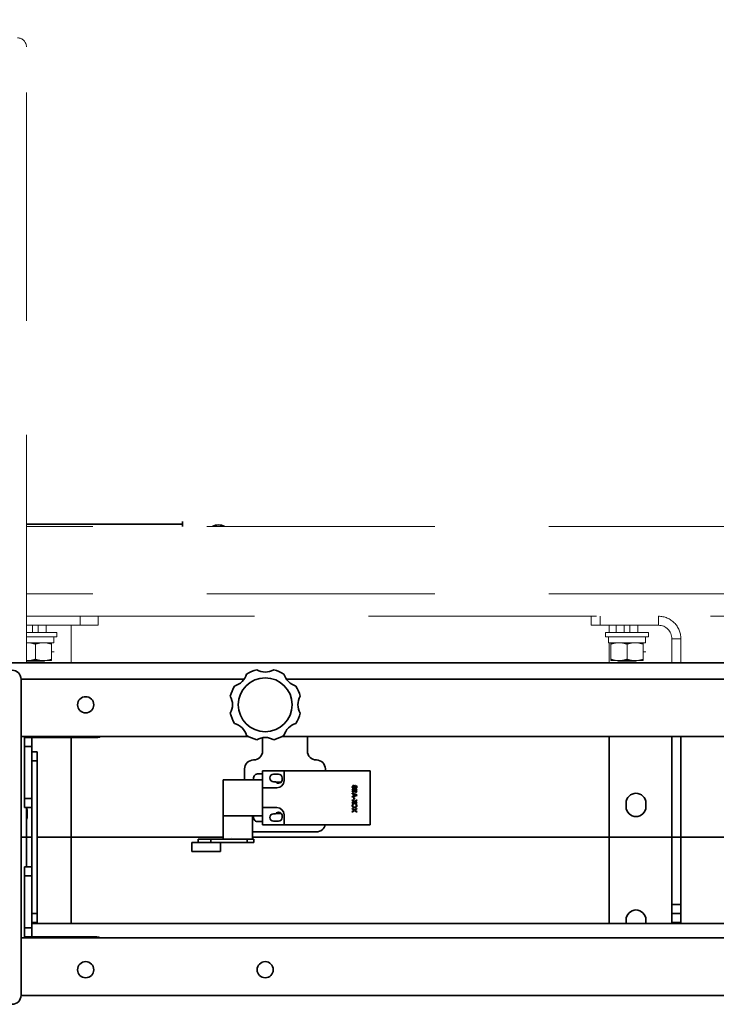
# Model space of a CAD drawing. Units: millimetres. Extents: x -93585 to 28740, y -84113 to 34289.
# Drawn here: x -74087 to -73699, y -74890 to -74342 of the extents above; entities that cross this region are included whole.
import ezdxf

# ---------------------------------------------------------------- set-up
doc = ezdxf.new("R2010")
doc.units = ezdxf.units.MM
doc.header["$LTSCALE"] = 20
doc.header["$PDMODE"] = 1
doc.linetypes.add('ČERCHOVANÁ2', pattern=[12.7, 6.35, -3.175, 0, -3.175])
doc.linetypes.add('ČÁRKOVANÁ2', pattern=[9.525, 6.35, -3.175])
doc.layers.get('Defpoints').update_dxf_attribs({"lineweight": 9})
for name, color, linetype, lineweight in [('KOTY', 7, 'Continuous', 9), ('OSY', 1, 'ČERCHOVANÁ2', 9), ('PŘEJEZD', 7, 'ČÁRKOVANÁ2', 9), ('RÁM', 4, 'Continuous', 35)]:
    doc.layers.add(name, color=color, linetype=linetype, lineweight=lineweight)
doc.styles.get("Standard").update_dxf_attribs({"font": 'arial.ttf'})
doc.dimstyles.get("Standard").update_dxf_attribs({"dimscale": 20, "dimtxt": 3, "dimasz": 3, "dimexe": 1, "dimexo": 0, "dimgap": 1.5, "dimtad": 1, "dimdsep": 46, "dimtxsty": 'Standard', "dimcen": 0, "dimdle": 1, "dimclrd": 256, "dimclre": 256, "dimclrt": 256, "dimaunit": 1, "dimadec": 0, "dimazin": 0, "dimtfac": 0.6, "dimtmove": 0, "dimatfit": 0, "dimfxl": 0, "dimtolj": 1, "dimarcsym": 0})

# ---------------------------------------------------------------- blocks, each defined once
blk = doc.blocks.new('*D106')
at = {"layer": 'Defpoints', "color": 0, "lineweight": 0, "ltscale": 0.5}
for p in [(-74244.16, -74074.89), (-74244.16, -74800.9), (-73124.16, -74800.9)]:
    blk.add_point(p, dxfattribs=at)
at = {"layer": 'KOTY', "lineweight": -2, "ltscale": 0.5}
for p, q in [((-74244.16, -74800.9), (-74244.16, -74054.89)), ((-73124.16, -74800.9), (-73124.16, -74054.89)), ((-73184.16, -74074.89), (-74184.16, -74074.89))]:
    blk.add_line(p, q, dxfattribs=at)
at = {"layer": 'KOTY', "lineweight": 0, "ltscale": 0.5}
for points in [[(-74184.16, -74064.89), (-74184.16, -74084.89), (-74244.16, -74074.89)], [(-73184.16, -74064.89), (-73184.16, -74084.89), (-73124.16, -74074.89)]]:
    blk.add_solid(points, dxfattribs=at)
at = {"layer": 'KOTY', "ltscale": 0.5, "insert": (-73684.16, -74014.26), "char_height": 60, "attachment_point": 5}
blk.add_mtext('\\A1;{\\fArial|b0|i0|c238|p34;M.V.K. }1120', dxfattribs=at)

msp = doc.modelspace()

# ---------------------------------------------------------------- linework, layer by layer
at = {"layer": 'OSY', "ltscale": 0.5}
msp.add_line((-74319.1553, -74796.8958), (-73049.1553, -74796.8958), dxfattribs=at)
at = {"layer": 'PŘEJEZD'}
for p, q in [((-74083.6553, -74699.8958), (-74083.6553, -74356.8958)), ((-73284.6553, -74623.8958), (-74083.6553, -74623.8958)), ((-73284.6553, -74661.3928), (-74083.6553, -74661.3928)), ((-74083.6553, -74673.8958), (-73284.6553, -74673.8958)), ((-74053.6553, -74678.8958), (-74053.6553, -74673.8958)), ((-74043.6553, -74678.8958), (-74043.6553, -74673.8958)), ((-73769.1553, -74678.8958), (-73769.1553, -74673.8958)), ((-73764.1553, -74678.8958), (-73764.1553, -74673.8958)), ((-73731.6583, -74673.8958), (-73731.6583, -74678.8958)), ((-74083.6553, -74678.8958), (-74043.6553, -74678.8958)), ((-74080.2553, -74682.8958), (-74080.2553, -74678.8958)), ((-74077.0553, -74682.8958), (-74077.0553, -74678.8958)), ((-74072.6553, -74678.8958), (-74072.6553, -74682.8958)), ((-74058.6553, -74678.8958), (-74058.6553, -74699.8958)), ((-73769.1553, -74678.8958), (-73731.6583, -74678.8958)), ((-73759.1553, -74678.8958), (-73759.1553, -74682.8958)), ((-73755.1553, -74678.8958), (-73755.1553, -74682.8958)), ((-73750.7553, -74682.8958), (-73750.7553, -74678.8958)), ((-73747.5553, -74682.8958), (-73747.5553, -74678.8958)), ((-73743.1553, -74678.8958), (-73743.1553, -74682.8958)), ((-74083.6553, -74682.8958), (-74066.6553, -74682.8958)), ((-74083.6553, -74685.3958), (-74066.6553, -74685.3958)), ((-74068.3553, -74688.5958), (-74068.3553, -74685.3958)), ((-74066.6553, -74682.8958), (-74066.6553, -74685.3958)), ((-73761.1553, -74682.8958), (-73761.1553, -74685.3958)), ((-73761.1553, -74682.8958), (-73737.1553, -74682.8958)), ((-73761.1553, -74685.3958), (-73737.1553, -74685.3958)), ((-73759.4553, -74688.5958), (-73759.4553, -74685.3958)), ((-73738.8553, -74688.5958), (-73738.8553, -74685.3958)), ((-73737.1553, -74682.8958), (-73737.1553, -74685.3958)), ((-74083.6553, -74688.5958), (-74068.3553, -74688.5958)), ((-74078.6553, -74689.3997), (-74078.6553, -74697.792)), ((-74069.6553, -74698.5958), (-74069.6553, -74688.5958)), ((-73759.4553, -74688.5958), (-73738.8553, -74688.5958)), ((-73759.1553, -74688.5958), (-73759.1553, -74699.8958)), ((-73758.1553, -74698.5958), (-73758.1553, -74688.5958)), ((-73749.1553, -74689.3997), (-73749.1553, -74697.792)), ((-73740.1553, -74698.5958), (-73740.1553, -74688.5958)), ((-73724.1553, -74686.3988), (-73724.1553, -74699.8958)), ((-73719.1553, -74686.3988), (-73724.1553, -74686.3988)), ((-73719.1553, -74686.3988), (-73719.1553, -74699.8958)), ((-74068.263, -74693.5958), (-74069.6553, -74693.5958)), ((-73738.763, -74693.5958), (-73740.1553, -74693.5958)), ((-74069.6553, -74698.5958), (-74083.6553, -74698.5958)), ((-74083.6553, -74698.8958), (-74073.6553, -74698.8958)), ((-74080.2553, -74698.8958), (-74080.2553, -74698.5958)), ((-74077.0553, -74698.8958), (-74077.0553, -74698.5958)), ((-74073.3553, -74698.5958), (-74073.6553, -74698.8958)), ((-73740.1553, -74698.5958), (-73758.1553, -74698.5958)), ((-73754.1553, -74698.8958), (-73754.4553, -74698.5958)), ((-73754.1553, -74698.8958), (-73744.1553, -74698.8958)), ((-73750.7553, -74698.8958), (-73750.7553, -74698.5958)), ((-73747.5553, -74698.8958), (-73747.5553, -74698.5958)), ((-73743.8553, -74698.5958), (-73744.1553, -74698.8958))]:
    msp.add_line(p, q, dxfattribs=at)
for centre, radius, start, end in [((-74088.6553, -74356.8958), 5, 0, 90), ((-73731.6583, -74686.3988), 12.503, 0, 90), ((-73731.6583, -74686.3988), 7.503, 0, 90), ((-74083.1546, -74700.3261), 11.7302, 90.003476, 92.447719), ((-74083.1546, -74686.8656), 11.7302, 267.552281, 269.996524)]:
    msp.add_arc(centre, radius, start, end, dxfattribs=at)
for points, knots in [([(-74078.6553, -74689.3997), (-74079.3832, -74689.1571), (-74080.496, -74688.8522), (-74082.0116, -74688.6335), (-74082.7745, -74688.5958), (-74083.1553, -74688.5958)], [0, 0, 0, 0, 0.50160321, 0.75107613, 1, 1, 1, 1]), ([(-74074.1553, -74688.5958), (-74074.5361, -74688.5958), (-74075.299, -74688.6335), (-74076.8146, -74688.8522), (-74077.9274, -74689.1571), (-74078.6553, -74689.3997)], [0, 0, 0, 0, 0.24892388, 0.49839681, 1, 1, 1, 1]), ([(-74069.6553, -74689.3997), (-74070.3832, -74689.1571), (-74071.496, -74688.8522), (-74073.0116, -74688.6335), (-74073.7745, -74688.5958), (-74074.1553, -74688.5958)], [0, 0, 0, 0, 0.50160321, 0.75107613, 1, 1, 1, 1]), ([(-73753.6553, -74688.5958), (-73754.0361, -74688.5958), (-73754.799, -74688.6335), (-73756.3146, -74688.8522), (-73757.4274, -74689.1571), (-73758.1553, -74689.3997)], [0, 0, 0, 0, 0.24892388, 0.49839681, 1, 1, 1, 1]), ([(-73749.1553, -74689.3997), (-73749.8832, -74689.1571), (-73750.996, -74688.8522), (-73752.5116, -74688.6335), (-73753.2745, -74688.5958), (-73753.6553, -74688.5958)], [0, 0, 0, 0, 0.50160321, 0.75107613, 1, 1, 1, 1]), ([(-73744.6553, -74688.5958), (-73745.0361, -74688.5958), (-73745.799, -74688.6335), (-73747.3146, -74688.8522), (-73748.4274, -74689.1571), (-73749.1553, -74689.3997)], [0, 0, 0, 0, 0.24892388, 0.49839681, 1, 1, 1, 1]), ([(-73740.1553, -74689.3997), (-73740.8832, -74689.1571), (-73741.996, -74688.8522), (-73743.5116, -74688.6335), (-73744.2745, -74688.5958), (-73744.6553, -74688.5958)], [0, 0, 0, 0, 0.50160321, 0.75107613, 1, 1, 1, 1]), ([(-74078.6553, -74697.792), (-74079.3832, -74698.0346), (-74080.496, -74698.3395), (-74082.0116, -74698.5582), (-74082.7745, -74698.5958), (-74083.1553, -74698.5958)], [0, 0, 0, 0, 0.50160321, 0.75107613, 1, 1, 1, 1]), ([(-74074.1553, -74698.5958), (-74074.5361, -74698.5958), (-74075.299, -74698.5582), (-74076.8146, -74698.3395), (-74077.9274, -74698.0346), (-74078.6553, -74697.792)], [0, 0, 0, 0, 0.24892388, 0.49839681, 1, 1, 1, 1]), ([(-74069.6553, -74697.792), (-74070.3832, -74698.0346), (-74071.496, -74698.3395), (-74073.0116, -74698.5582), (-74073.7745, -74698.5958), (-74074.1553, -74698.5958)], [0, 0, 0, 0, 0.50160321, 0.75107613, 1, 1, 1, 1]), ([(-73753.6553, -74698.5958), (-73754.0361, -74698.5958), (-73754.799, -74698.5582), (-73756.3146, -74698.3395), (-73757.4274, -74698.0346), (-73758.1553, -74697.792)], [0, 0, 0, 0, 0.24892388, 0.49839681, 1, 1, 1, 1]), ([(-73749.1553, -74697.792), (-73749.8832, -74698.0346), (-73750.996, -74698.3395), (-73752.5116, -74698.5582), (-73753.2745, -74698.5958), (-73753.6553, -74698.5958)], [0, 0, 0, 0, 0.50160321, 0.75107613, 1, 1, 1, 1]), ([(-73744.6553, -74698.5958), (-73745.0361, -74698.5958), (-73745.799, -74698.5582), (-73747.3146, -74698.3395), (-73748.4274, -74698.0346), (-73749.1553, -74697.792)], [0, 0, 0, 0, 0.24892388, 0.49839681, 1, 1, 1, 1]), ([(-73740.1553, -74697.792), (-73740.8832, -74698.0346), (-73741.996, -74698.3395), (-73743.5116, -74698.5582), (-73744.2745, -74698.5958), (-73744.6553, -74698.5958)], [0, 0, 0, 0, 0.50160321, 0.75107613, 1, 1, 1, 1])]:
    msp.add_open_spline(points, degree=3, knots=knots, dxfattribs=at)
at = {"layer": 'RÁM'}
for p, q in [((-73996.6553, -74622.5724), (-74083.6553, -74622.5724)), ((-73996.6553, -74621.0724), (-73996.6553, -74623.8958)), ((-74287.8817, -74699.8958), (-73099.6553, -74699.8958)), ((-74086.6553, -74708.8158), (-73962.3592, -74708.8158)), ((-74086.6553, -74708.8958), (-74086.6553, -74884.8958)), ((-73938.952, -74708.8158), (-73281.6553, -74708.8158)), ((-74086.6553, -74740.8958), (-73959.8317, -74740.8958)), ((-74084.6553, -74780.3958), (-74084.6553, -74740.8958)), ((-74084.6553, -74741.3958), (-74044.6553, -74741.3958)), ((-74080.6553, -74852.3958), (-74080.6553, -74741.3958)), ((-74075.7353, -74741.3958), (-74075.7353, -74740.8958)), ((-74058.6553, -74741.3958), (-74058.6553, -74844.8958)), ((-73952.1553, -74741.4936), (-73952.1553, -74748.8958)), ((-73941.4791, -74740.8958), (-73281.6553, -74740.8958)), ((-73927.1553, -74740.8958), (-73927.1553, -74748.8958)), ((-73759.1553, -74740.8958), (-73759.1553, -74844.8958)), ((-73724.1553, -74844.8958), (-73724.1553, -74740.8958)), ((-73719.1553, -74844.8958), (-73719.1553, -74740.8958)), ((-74084.6553, -74746.3958), (-74080.6553, -74746.3958)), ((-74077.6553, -74749.3958), (-74080.6553, -74749.3958)), ((-74077.6553, -74844.3958), (-74077.6553, -74749.3958)), ((-74077.6553, -74754.3958), (-74080.6553, -74754.3958)), ((-73962.1553, -74758.8958), (-73962.1553, -74764.8958)), ((-73952.1553, -74761.6458), (-73954.9053, -74761.6458)), ((-73952.1553, -74759.8958), (-73892.1553, -74759.8958)), ((-73952.1553, -74759.8958), (-73952.1553, -74789.8958)), ((-73943.2553, -74761.7958), (-73946.0553, -74761.7958)), ((-73940.1553, -74759.8958), (-73940.1553, -74765.3958)), ((-73917.1553, -74758.8958), (-73917.1553, -74759.8958)), ((-73892.1553, -74759.8958), (-73892.1553, -74789.8958)), ((-73952.1553, -74764.8958), (-73974.1553, -74764.8958)), ((-73974.1553, -74764.8958), (-73974.1553, -74797.8958)), ((-73946.0553, -74765.9958), (-73944.9045, -74765.9958)), ((-73944.7528, -74766.1458), (-73941.7436, -74766.1458)), ((-73941.1553, -74764.6958), (-73941.1553, -74763.8958)), ((-73952.1553, -74769.3958), (-73944.1553, -74769.3958)), ((-73902.1553, -74768.8333), (-73902.1021, -74768.5729)), ((-73902.1553, -74769.1458), (-73902.1553, -74768.8333)), ((-73902.1021, -74769.4063), (-73902.1553, -74769.1458)), ((-73902.1553, -74770.3438), (-73899.6553, -74770.3438)), ((-73902.1553, -74770.6563), (-73902.1553, -74770.3438)), ((-73900.0808, -74770.6563), (-73902.1553, -74770.6563)), ((-73902.1553, -74771.3854), (-73899.6553, -74771.3854)), ((-73902.1553, -74771.6979), (-73902.1553, -74771.3854)), ((-73900.0808, -74771.6979), (-73902.1553, -74771.6979)), ((-73902.1553, -74772.4271), (-73899.6553, -74773.2604)), ((-73902.1553, -74772.7396), (-73902.1553, -74772.4271)), ((-73901.517, -74772.9479), (-73902.1553, -74772.7396)), ((-73902.1021, -74768.5729), (-73901.9425, -74768.3125)), ((-73901.9425, -74769.6667), (-73902.1021, -74769.4063)), ((-73901.9425, -74768.3125), (-73901.783, -74768.1563)), ((-73901.783, -74769.8229), (-73901.9425, -74769.6667)), ((-73901.8361, -74768.6771), (-73901.8893, -74768.8854)), ((-73901.8893, -74768.8854), (-73901.8893, -74769.0938)), ((-73901.8893, -74769.0938), (-73901.8361, -74769.3021)), ((-73901.7298, -74768.4688), (-73901.8361, -74768.6771)), ((-73901.8361, -74769.3021), (-73901.7298, -74769.5104)), ((-73901.783, -74768.1563), (-73901.517, -74768.0521)), ((-73901.517, -74769.9271), (-73901.783, -74769.8229)), ((-73901.517, -74768.3125), (-73901.7298, -74768.4688)), ((-73901.7298, -74769.5104), (-73901.517, -74769.6667)), ((-73901.517, -74768.0521), (-73901.3574, -74768.0521)), ((-73901.3574, -74768.3125), (-73901.517, -74768.3125)), ((-73901.517, -74769.6667), (-73901.3574, -74769.6667)), ((-73901.3574, -74769.9271), (-73901.517, -74769.9271)), ((-73901.517, -74773.9896), (-73901.517, -74772.9479)), ((-73901.3574, -74768.0521), (-73901.0915, -74768.1563)), ((-73901.1447, -74768.4688), (-73901.3574, -74768.3125)), ((-73901.3574, -74769.6667), (-73901.1447, -74769.5104)), ((-73901.0915, -74769.8229), (-73901.3574, -74769.9271)), ((-73899.8681, -74773.4688), (-73901.3042, -74773)), ((-73901.3042, -74773), (-73901.3042, -74773.9375)), ((-73901.0383, -74768.6771), (-73901.1447, -74768.4688)), ((-73901.1447, -74769.5104), (-73901.0383, -74769.3021)), ((-73901.0915, -74768.1563), (-73900.9319, -74768.3646)), ((-73900.9319, -74769.6146), (-73901.0915, -74769.8229)), ((-73900.9851, -74768.8854), (-73901.0383, -74768.6771)), ((-73901.0383, -74769.3021), (-73900.9851, -74769.0938)), ((-73900.9851, -74769.0938), (-73900.9851, -74768.8854)), ((-73900.9319, -74768.3646), (-73900.8787, -74768.4688)), ((-73900.8787, -74769.5104), (-73900.9319, -74769.6146)), ((-73900.8787, -74768.4688), (-73900.8255, -74768.3646)), ((-73900.8255, -74769.6146), (-73900.8787, -74769.5104)), ((-73900.8255, -74768.3646), (-73900.6659, -74768.2083)), ((-73900.6659, -74769.7708), (-73900.8255, -74769.6146)), ((-73900.7191, -74768.6771), (-73900.7723, -74768.8854)), ((-73900.7723, -74768.8854), (-73900.7723, -74769.0938)), ((-73900.7723, -74769.0938), (-73900.7191, -74769.3021)), ((-73900.5595, -74768.4688), (-73900.7191, -74768.6771)), ((-73900.7191, -74769.3021), (-73900.5595, -74769.5104)), ((-73900.6659, -74768.2083), (-73900.4532, -74768.1042)), ((-73900.4532, -74769.875), (-73900.6659, -74769.7708)), ((-73900.4, -74768.3646), (-73900.5595, -74768.4688)), ((-73900.5595, -74769.5104), (-73900.4, -74769.6146)), ((-73900.4532, -74768.1042), (-73900.2936, -74768.1042)), ((-73900.2936, -74769.875), (-73900.4532, -74769.875)), ((-73900.4532, -74770.9688), (-73900.0808, -74770.6563)), ((-73900.0276, -74770.9688), (-73900.4532, -74770.9688)), ((-73900.4532, -74772.0104), (-73900.0808, -74771.6979)), ((-73900.0276, -74772.0104), (-73900.4532, -74772.0104)), ((-73900.2936, -74768.3646), (-73900.4, -74768.3646)), ((-73900.4, -74769.6146), (-73900.2936, -74769.6146)), ((-73900.2936, -74768.1042), (-73900.0276, -74768.2083)), ((-73900.134, -74768.4688), (-73900.2936, -74768.3646)), ((-73900.2936, -74769.6146), (-73900.134, -74769.5104)), ((-73900.0276, -74769.7708), (-73900.2936, -74769.875)), ((-73899.9744, -74768.6771), (-73900.134, -74768.4688)), ((-73900.134, -74769.5104), (-73899.9744, -74769.3021)), ((-73900.0276, -74768.2083), (-73899.8681, -74768.3646)), ((-73899.8681, -74769.6146), (-73900.0276, -74769.7708)), ((-73899.6553, -74770.6563), (-73900.0276, -74770.9688)), ((-73899.6553, -74771.6979), (-73900.0276, -74772.0104)), ((-73899.9213, -74768.8854), (-73899.9744, -74768.6771)), ((-73899.9744, -74769.3021), (-73899.9213, -74769.0938)), ((-73899.9213, -74769.0938), (-73899.9213, -74768.8854)), ((-73899.8681, -74768.3646), (-73899.7085, -74768.625)), ((-73899.7085, -74769.3542), (-73899.8681, -74769.6146)), ((-73899.7085, -74768.625), (-73899.6553, -74768.8854)), ((-73899.6553, -74769.0938), (-73899.7085, -74769.3542)), ((-73899.6553, -74768.8854), (-73899.6553, -74769.0938)), ((-73899.6553, -74770.3438), (-73899.6553, -74770.6563)), ((-73899.6553, -74771.3854), (-73899.6553, -74771.6979)), ((-74080.6553, -74775.3958), (-74084.6553, -74775.3958)), ((-73899.6553, -74773.6771), (-73902.1553, -74774.5104)), ((-73902.1553, -74774.1979), (-73901.517, -74773.9896)), ((-73902.1553, -74774.5104), (-73902.1553, -74774.1979)), ((-73902.1553, -74776.0729), (-73900.6659, -74777.0104)), ((-73902.1553, -74776.4896), (-73902.1553, -74776.0729)), ((-73900.9319, -74777.2708), (-73902.1553, -74776.4896)), ((-73902.1553, -74777.6354), (-73901.3042, -74777.6354)), ((-73902.1553, -74777.9479), (-73902.1553, -74777.6354)), ((-73899.6553, -74777.9479), (-73902.1553, -74777.9479)), ((-73902.1021, -74778.8333), (-73901.9957, -74778.625)), ((-73901.9957, -74778.625), (-73901.783, -74778.4167)), ((-73901.783, -74778.4167), (-73901.517, -74778.3646)), ((-73901.517, -74778.6771), (-73901.6766, -74778.7292)), ((-73901.517, -74778.3646), (-73901.517, -74778.6771)), ((-73901.3042, -74773.9375), (-73899.8681, -74773.4688)), ((-73901.3042, -74777.6354), (-73900.9319, -74777.2708)), ((-73901.251, -74774.9271), (-73900.9851, -74774.9271)), ((-73901.251, -74775.6563), (-73901.251, -74774.9271)), ((-73900.9851, -74775.6563), (-73901.251, -74775.6563)), ((-73900.9851, -74774.9271), (-73900.9851, -74775.6563)), ((-73899.6553, -74776.4896), (-73900.8787, -74777.6354)), ((-73900.8787, -74777.6354), (-73899.6553, -74777.6354)), ((-73900.6659, -74777.0104), (-73899.6553, -74776.0729)), ((-73900.2936, -74778.3646), (-73900.0276, -74778.4167)), ((-73900.2936, -74778.6771), (-73900.2936, -74778.3646)), ((-73900.134, -74778.7292), (-73900.2936, -74778.6771)), ((-73900.0276, -74778.4167), (-73899.8149, -74778.625)), ((-73899.8149, -74778.625), (-73899.7085, -74778.8333)), ((-73899.6553, -74773.2604), (-73899.6553, -74773.6771)), ((-73899.6553, -74776.0729), (-73899.6553, -74776.4896)), ((-73899.6553, -74777.6354), (-73899.6553, -74777.9479)), ((-73749.6553, -74777.8958), (-73749.6553, -74779.8958)), ((-73738.6553, -74779.8958), (-73738.6553, -74777.8958)), ((-74080.6553, -74780.3958), (-74084.6553, -74780.3958)), ((-74083.6553, -74813.3958), (-74083.6553, -74780.3958)), ((-74083.1553, -74784.8958), (-74083.1553, -74782.8958)), ((-73952.1553, -74780.3958), (-73944.1553, -74780.3958)), ((-73944.9045, -74783.7958), (-73946.0553, -74783.7958)), ((-73941.7436, -74783.6458), (-73944.7528, -74783.6458)), ((-73902.1553, -74779.0938), (-73902.1021, -74778.8333)), ((-73902.1553, -74779.5625), (-73902.1553, -74779.0938)), ((-73902.1021, -74779.8229), (-73902.1553, -74779.5625)), ((-73902.1553, -74780.8125), (-73900.8787, -74781.6979)), ((-73902.1553, -74781.125), (-73902.1553, -74780.8125)), ((-73901.1447, -74781.8542), (-73902.1553, -74781.125)), ((-73902.1553, -74782.5833), (-73901.1447, -74781.8542)), ((-73900.8787, -74782.0104), (-73902.1553, -74782.8958)), ((-73902.1553, -74782.8958), (-73902.1553, -74782.5833)), ((-73901.9957, -74780.0313), (-73902.1021, -74779.8229)), ((-73901.783, -74780.2396), (-73901.9957, -74780.0313)), ((-73901.783, -74778.8854), (-73901.8361, -74779.0938)), ((-73901.8361, -74779.0938), (-73901.8361, -74779.5625)), ((-73901.8361, -74779.5625), (-73901.783, -74779.7708)), ((-73901.6766, -74778.7292), (-73901.783, -74778.8854)), ((-73901.783, -74779.7708), (-73901.6766, -74779.9271)), ((-73901.5702, -74780.3438), (-73901.783, -74780.2396)), ((-73901.6766, -74779.9271), (-73901.517, -74780.0313)), ((-73901.3042, -74780.3958), (-73901.5702, -74780.3438)), ((-73901.517, -74780.0313), (-73901.3042, -74780.0833)), ((-73901.3042, -74780.0833), (-73900.5064, -74780.0833)), ((-73900.5064, -74780.3958), (-73901.3042, -74780.3958)), ((-73900.8787, -74781.6979), (-73899.6553, -74780.8125)), ((-73899.6553, -74782.8958), (-73900.8787, -74782.0104)), ((-73899.6553, -74781.125), (-73900.6659, -74781.8542)), ((-73900.6659, -74781.8542), (-73899.6553, -74782.5833)), ((-73900.5064, -74780.0833), (-73900.2936, -74780.0313)), ((-73900.2404, -74780.3438), (-73900.5064, -74780.3958)), ((-73900.2936, -74780.0313), (-73900.134, -74779.9271)), ((-73900.0276, -74780.2396), (-73900.2404, -74780.3438)), ((-73900.0276, -74778.8854), (-73900.134, -74778.7292)), ((-73900.134, -74779.9271), (-73900.0276, -74779.7708)), ((-73899.9744, -74779.0938), (-73900.0276, -74778.8854)), ((-73900.0276, -74779.7708), (-73899.9744, -74779.5625)), ((-73899.8149, -74780.0313), (-73900.0276, -74780.2396)), ((-73899.9744, -74779.5625), (-73899.9744, -74779.0938)), ((-73899.7085, -74779.8229), (-73899.8149, -74780.0313)), ((-73899.7085, -74778.8333), (-73899.6553, -74779.0938)), ((-73899.6553, -74779.5625), (-73899.7085, -74779.8229)), ((-73899.6553, -74779.0938), (-73899.6553, -74779.5625)), ((-73899.6553, -74780.8125), (-73899.6553, -74781.125)), ((-73899.6553, -74782.5833), (-73899.6553, -74782.8958)), ((-73952.1553, -74784.8958), (-73974.1553, -74784.8958)), ((-73957.6553, -74784.8958), (-73957.6553, -74797.8958)), ((-73954.9053, -74788.1458), (-73952.1553, -74788.1458)), ((-73946.0553, -74787.9958), (-73943.2553, -74787.9958)), ((-73941.1553, -74785.8958), (-73941.1553, -74785.0958)), ((-73940.1553, -74789.8958), (-73940.1553, -74784.3958)), ((-73922.1553, -74793.8958), (-73957.1553, -74793.8958)), ((-73952.1553, -74789.8958), (-73892.1553, -74789.8958)), ((-74080.6553, -74796.8958), (-74086.6553, -74796.8958)), ((-73974.1553, -74796.8958), (-74077.6553, -74796.8958)), ((-73991.583, -74799.8958), (-73991.583, -74804.8958)), ((-73991.5826, -74799.8958), (-73956.9053, -74799.8958)), ((-73988.083, -74797.8958), (-73988.083, -74799.8958)), ((-73988.0827, -74797.8958), (-73956.9053, -74797.8958)), ((-73981.0257, -74797.8958), (-73981.0257, -74799.8958)), ((-73975.583, -74799.8958), (-73975.583, -74804.8958)), ((-73960.7908, -74797.8958), (-73960.7908, -74799.8958)), ((-73410.6553, -74796.8958), (-73957.6553, -74796.8958)), ((-73956.9053, -74797.8958), (-73956.9053, -74799.8958)), ((-73991.5826, -74804.8958), (-73975.5833, -74804.8958)), ((-74080.6553, -74813.3958), (-74084.6553, -74813.3958)), ((-74084.6553, -74852.8958), (-74084.6553, -74813.3958)), ((-74080.6553, -74818.3958), (-74084.6553, -74818.3958)), ((-73724.1553, -74834.3958), (-73719.1553, -74834.3958)), ((-74077.6553, -74839.3958), (-74080.6553, -74839.3958)), ((-74077.6553, -74844.3958), (-74080.6553, -74844.3958)), ((-73749.6553, -74842.8958), (-73749.6553, -74844.8958)), ((-73738.6553, -74844.8958), (-73738.6553, -74842.8958)), ((-73724.1553, -74839.3958), (-73719.1553, -74839.3958)), ((-73719.1553, -74844.3958), (-73724.1553, -74844.3958)), ((-74084.6553, -74847.3958), (-74080.6553, -74847.3958)), ((-74080.6553, -74844.8958), (-73441.1553, -74844.8958)), ((-73427.2898, -74852.8958), (-74086.6553, -74852.8958)), ((-74084.6553, -74852.3958), (-74044.6553, -74852.3958)), ((-74075.7353, -74852.3958), (-74075.7353, -74852.8958)), ((-73429.1953, -74884.9758), (-74086.6553, -74884.9758))]:
    msp.add_line(p, q, dxfattribs=at)
for centre, radius in [((-73950.6553, -74723.1458), 15), ((-74050.6553, -74723.1458), 4.5), ((-74050.6553, -74870.6458), 4.5), ((-73950.6553, -74870.6458), 4.5)]:
    msp.add_circle(centre, radius, dxfattribs=at)
for centre, radius, start, end in [((-73976.6553, -74631.0724), 8, 65.1675, 114.852688), ((-74091.6553, -74708.8958), 5, 0, 90), ((-73970.4543, -74703.3469), 9.7719, 286.189308, 343.810692), ((-73950.6553, -74723.1458), 20, 103.618929, 121.381071), ((-73950.6553, -74695.1458), 9.7719, 241.189308, 298.810692), ((-73950.6553, -74723.1458), 20, 58.618929, 76.381071), ((-73930.8563, -74703.3469), 9.7719, 196.189308, 253.810692), ((-73950.6553, -74723.1458), 20, 148.618929, 166.381071), ((-73950.6553, -74723.1458), 20, 13.618929, 31.381071), ((-73978.6553, -74723.1458), 9.7719, 331.189308, 28.810692), ((-73922.6553, -74723.1458), 9.7719, 151.189308, 208.810692), ((-73950.6553, -74723.1458), 20, 193.618929, 211.381071), ((-73950.6553, -74723.1458), 20, 328.618929, 346.381071), ((-73970.4543, -74742.9448), 9.7719, 16.189308, 73.810692), ((-73930.8563, -74742.9448), 9.7719, 106.189308, 163.810692), ((-73950.6553, -74723.1458), 20, 238.618929, 256.381071), ((-73950.6553, -74723.1458), 20, 283.618929, 301.381071), ((-74044.6553, -74736.3958), 5, 270, 295.81799), ((-73950.6553, -74751.1458), 9.7719, 61.189308, 118.810692), ((-73957.1553, -74748.8958), 5, 270, 0), ((-73922.1553, -74748.8958), 5, 180, 270), ((-73957.1553, -74758.8958), 5, 90, 180), ((-73922.1553, -74758.8958), 5, 0, 90), ((-73954.9053, -74763.8958), 2.25, 90, 206.511342), ((-73946.0553, -74763.8958), 2.1, 90, 270), ((-73943.2553, -74763.8958), 2.1, 0, 90), ((-73943.2553, -74764.6958), 2.1, 218.24662, 0), ((-73944.1553, -74765.3958), 4, 270, 0), ((-73744.1553, -74777.8958), 5.5, 0, 180), ((-74088.6553, -74782.8958), 5.5, 0, 23.292702), ((-73946.0553, -74785.8958), 2.1, 90, 270), ((-73943.2553, -74785.0958), 2.1, 0, 141.75338), ((-73944.1553, -74784.3958), 4, 0, 90), ((-73744.1553, -74779.8958), 5.5, 180, 0), ((-74088.6553, -74784.8958), 5.5, 336.707298, 0), ((-73954.9053, -74785.8958), 2.25, 153.488658, 270), ((-73943.2553, -74785.8958), 2.1, 270, 0), ((-73957.1553, -74788.8958), 5, 264.180942, 270), ((-73922.1553, -74788.8958), 5, 270, 348.433325), ((-73744.1553, -74842.8958), 5.5, 0, 180), ((-74044.6553, -74857.3958), 5, 64.18201, 90), ((-74091.6553, -74884.8958), 5, 270, 0)]:
    msp.add_arc(centre, radius, start, end, dxfattribs=at)

# ---------------------------------------------------------------- dimensions: what is measured, and where the dimension line sits
at = {"layer": 'KOTY', "ltscale": 0.5}
dim = msp.add_linear_dim(base=(-74244.1553, -74074.8918), p1=(-73124.1553, -74800.8958), p2=(-74244.1553, -74800.8958), angle=180, text='{\\fArial|b0|i0|c238|p34;M.V.K. }<>', dimstyle='Standard', dxfattribs=at)
dim.commit()
dim.dimension.update_dxf_attribs({"geometry": '*D106', "text_midpoint": (-73684.1553, -74014.2574)})

doc.saveas('drawing.dxf')
